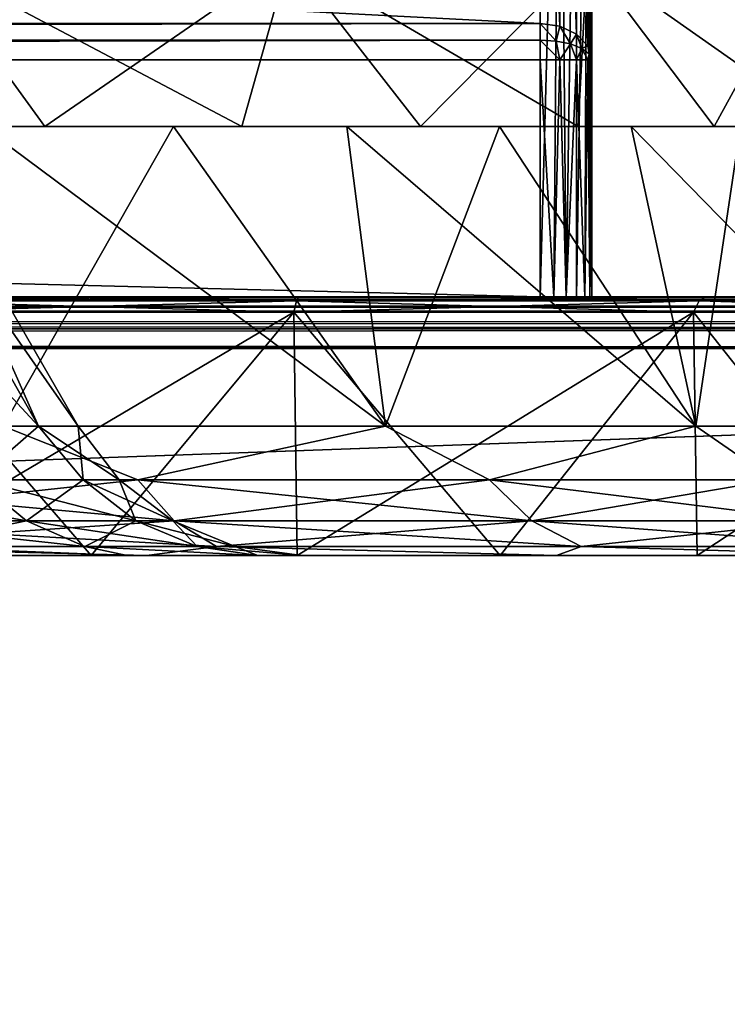
# Model space of a CAD drawing. Units: millimetres. Extents: x -500 to 500, y -508 to 422.
# Drawn here: x 378 to 405, y 365 to 403 of the extents above; entities that cross this region are included whole.
import ezdxf

# ---------------------------------------------------------------- set-up
doc = ezdxf.new("R2010")
doc.units = ezdxf.units.MM
doc.header["$LTSCALE"] = 65.185185
for name, color, linetype in [('100', 7, 'CONTINUOUS'), ('103', 7, 'CONTINUOUS'), ('104', 7, 'CONTINUOUS'), ('105', 7, 'CONTINUOUS'), ('107', 7, 'CONTINUOUS'), ('109', 7, 'CONTINUOUS'), ('110', 7, 'CONTINUOUS'), ('114', 7, 'CONTINUOUS'), ('117', 7, 'CONTINUOUS'), ('120', 7, 'CONTINUOUS'), ('122', 7, 'CONTINUOUS'), ('124', 7, 'CONTINUOUS'), ('128', 7, 'CONTINUOUS'), ('2', 7, 'CONTINUOUS'), ('22', 7, 'CONTINUOUS'), ('25', 7, 'CONTINUOUS'), ('4', 7, 'CONTINUOUS'), ('56', 7, 'CONTINUOUS'), ('58', 7, 'CONTINUOUS'), ('6', 7, 'CONTINUOUS'), ('63', 7, 'CONTINUOUS'), ('65', 7, 'CONTINUOUS'), ('7', 7, 'CONTINUOUS'), ('87', 7, 'CONTINUOUS'), ('88', 7, 'CONTINUOUS'), ('93', 7, 'CONTINUOUS'), ('94', 7, 'CONTINUOUS'), ('97', 7, 'CONTINUOUS'), ('98', 7, 'CONTINUOUS'), ('99', 7, 'CONTINUOUS')]:
    doc.layers.add(name, color=color, linetype=linetype)

msp = doc.modelspace()

# ---------------------------------------------------------------- linework, layer by layer
at = {"layer": '100', "color": 253, "linetype": 'Continuous', "true_color": 0xa0abb8}
for points in [[(378.831, 399.1, -179.453), (370.496, 399.1, -186.373), (374.084, 405.618, -181.289), (378.831, 399.1, -179.453)], [(388.289, 405.618, -167.084), (378.831, 399.1, -179.453), (374.084, 405.618, -181.289), (388.289, 405.618, -167.084)], [(386.453, 399.1, -171.831), (378.831, 399.1, -179.453), (388.289, 405.618, -167.084), (386.453, 399.1, -171.831)], [(393.373, 399.1, -163.496), (386.453, 399.1, -171.831), (388.289, 405.618, -167.084), (393.373, 399.1, -163.496)], [(399.813, 405.618, -150.627), (393.373, 399.1, -163.496), (388.289, 405.618, -167.084), (399.813, 405.618, -150.627)], [(399.467, 399.1, -154.604), (393.373, 399.1, -163.496), (399.813, 405.618, -150.627), (399.467, 399.1, -154.604)], [(404.736, 399.1, -145.141), (399.467, 399.1, -154.604), (399.813, 405.618, -150.627), (404.736, 399.1, -145.141)], [(408.303, 405.618, -132.419), (404.736, 399.1, -145.141), (399.813, 405.618, -150.627), (408.303, 405.618, -132.419)], [(409.094, 399.1, -135.276), (404.736, 399.1, -145.141), (408.303, 405.618, -132.419), (409.094, 399.1, -135.276)]]:
    msp.add_3dface(points, dxfattribs=at)
at = {"layer": '103', "color": 253, "linetype": 'Continuous', "true_color": 0xa0abb8}
for points in [[(366.565, 385.429, 8.885), (382.427, 385.429, -3.461), (377.207, 387.5, -0.988), (366.565, 385.429, 8.885)], [(377.207, 387.5, -0.988), (382.427, 385.429, -3.461), (392.012, 387.5, -15.793), (377.207, 387.5, -0.988)], [(382.427, 385.429, -3.461), (396.04, 385.429, -18.249), (392.012, 387.5, -15.793), (382.427, 385.429, -3.461)], [(392.012, 387.5, -15.793), (396.04, 385.429, -18.249), (404.021, 387.5, -32.943), (392.012, 387.5, -15.793)], [(396.04, 385.429, -18.249), (407.034, 385.429, -35.076), (404.021, 387.5, -32.943), (396.04, 385.429, -18.249)], [(404.021, 387.5, -32.943), (407.034, 385.429, -35.076), (412.87, 387.5, -51.919), (404.021, 387.5, -32.943)], [(367.699, 383.838, 10.621), (383.831, 383.838, -1.935), (366.565, 385.429, 8.885), (367.699, 383.838, 10.621)], [(366.565, 385.429, 8.885), (383.831, 383.838, -1.935), (382.427, 385.429, -3.461), (366.565, 385.429, 8.885)], [(383.831, 383.838, -1.935), (397.676, 383.838, -16.975), (382.427, 385.429, -3.461), (383.831, 383.838, -1.935)], [(382.427, 385.429, -3.461), (397.676, 383.838, -16.975), (396.04, 385.429, -18.249), (382.427, 385.429, -3.461)], [(397.676, 383.838, -16.975), (408.858, 383.838, -34.089), (396.04, 385.429, -18.249), (397.676, 383.838, -16.975)], [(396.04, 385.429, -18.249), (408.858, 383.838, -34.089), (407.034, 385.429, -35.076), (396.04, 385.429, -18.249)], [(369.02, 382.839, 12.642), (385.466, 382.839, -0.159), (367.699, 383.838, 10.621), (369.02, 382.839, 12.642)], [(367.699, 383.838, 10.621), (385.466, 382.839, -0.159), (383.831, 383.838, -1.935), (367.699, 383.838, 10.621)], [(385.466, 382.839, -0.159), (399.582, 382.839, -15.492), (383.831, 383.838, -1.935), (385.466, 382.839, -0.159)], [(383.831, 383.838, -1.935), (399.582, 382.839, -15.492), (397.676, 383.838, -16.975), (383.831, 383.838, -1.935)], [(399.582, 382.839, -15.492), (410.981, 382.839, -32.94), (397.676, 383.838, -16.975), (399.582, 382.839, -15.492)], [(397.676, 383.838, -16.975), (410.981, 382.839, -32.94), (408.858, 383.838, -34.089), (397.676, 383.838, -16.975)], [(364.377, 382.5, 18.524), (382.763, 382.5, 5.652), (369.02, 382.839, 12.642), (364.377, 382.5, 18.524)], [(369.02, 382.839, 12.642), (382.763, 382.5, 5.652), (385.466, 382.839, -0.159), (369.02, 382.839, 12.642)], [(382.763, 382.5, 5.652), (398.637, 382.5, -10.217), (385.466, 382.839, -0.159), (382.763, 382.5, 5.652)], [(385.466, 382.839, -0.159), (398.637, 382.5, -10.217), (399.582, 382.839, -15.492), (385.466, 382.839, -0.159)], [(398.637, 382.5, -10.217), (411.514, 382.5, -28.603), (399.582, 382.839, -15.492), (398.637, 382.5, -10.217)], [(399.582, 382.839, -15.492), (411.514, 382.5, -28.603), (410.981, 382.839, -32.94), (399.582, 382.839, -15.492)]]:
    msp.add_3dface(points, dxfattribs=at)
at = {"layer": '104', "color": 253, "linetype": 'Continuous', "true_color": 0xa0abb8}
for points in [[(383.805, 399.1, -16.583), (376.417, 399.1, -9.195), (392.012, 387.5, -15.793), (383.805, 399.1, -16.583)], [(376.417, 399.1, -9.195), (377.207, 387.5, -0.988), (392.012, 387.5, -15.793), (376.417, 399.1, -9.195)], [(390.513, 399.1, -24.663), (383.805, 399.1, -16.583), (392.012, 387.5, -15.793), (390.513, 399.1, -24.663)], [(396.42, 399.1, -33.283), (390.513, 399.1, -24.663), (404.021, 387.5, -32.943), (396.42, 399.1, -33.283)], [(390.513, 399.1, -24.663), (392.012, 387.5, -15.793), (404.021, 387.5, -32.943), (390.513, 399.1, -24.663)], [(401.527, 399.1, -42.456), (396.42, 399.1, -33.283), (404.021, 387.5, -32.943), (401.527, 399.1, -42.456)], [(405.753, 399.1, -52.019), (401.527, 399.1, -42.456), (412.87, 387.5, -51.919), (405.753, 399.1, -52.019)], [(401.527, 399.1, -42.456), (404.021, 387.5, -32.943), (412.87, 387.5, -51.919), (401.527, 399.1, -42.456)]]:
    msp.add_3dface(points, dxfattribs=at)
at = {"layer": '105', "color": 253, "linetype": 'Continuous', "true_color": 0xa0abb8}
for points in [[(370.496, 399.1, 0.373), (378.831, 399.1, -6.547), (374.084, 405.618, -4.711), (370.496, 399.1, 0.373)], [(378.831, 399.1, -6.547), (386.453, 399.1, -14.169), (374.084, 405.618, -4.711), (378.831, 399.1, -6.547)], [(374.084, 405.618, -4.711), (386.453, 399.1, -14.169), (388.289, 405.618, -18.916), (374.084, 405.618, -4.711)], [(386.453, 399.1, -14.169), (393.373, 399.1, -22.504), (388.289, 405.618, -18.916), (386.453, 399.1, -14.169)], [(393.373, 399.1, -22.504), (399.467, 399.1, -31.396), (388.289, 405.618, -18.916), (393.373, 399.1, -22.504)], [(388.289, 405.618, -18.916), (399.467, 399.1, -31.396), (399.813, 405.618, -35.373), (388.289, 405.618, -18.916)], [(399.467, 399.1, -31.396), (404.736, 399.1, -40.859), (399.813, 405.618, -35.373), (399.467, 399.1, -31.396)], [(404.736, 399.1, -40.859), (409.094, 399.1, -50.724), (399.813, 405.618, -35.373), (404.736, 399.1, -40.859)], [(399.813, 405.618, -35.373), (409.094, 399.1, -50.724), (408.303, 405.618, -53.581), (399.813, 405.618, -35.373)]]:
    msp.add_3dface(points, dxfattribs=at)
at = {"layer": '107', "color": 253, "linetype": 'Continuous', "true_color": 0xa0abb8}
for points in [[(398, 392.5, -315), (32, 392.5, -315), (398, 420.5, -315), (398, 392.5, -315)], [(398, 420.5, -315), (32, 392.5, -315), (32, 420.5, -315), (398, 420.5, -315)]]:
    msp.add_3dface(points, dxfattribs=at)
at = {"layer": '109', "color": 253, "linetype": 'Continuous', "true_color": 0xa0abb8}
for points in [[(32, 392.5, -265), (398, 392.5, -265), (32, 401.672, -265), (32, 392.5, -265)], [(32, 401.672, -265), (398, 392.5, -265), (398, 401.672, -265), (32, 401.672, -265)]]:
    msp.add_3dface(points, dxfattribs=at)
at = {"layer": '110', "color": 253, "linetype": 'Continuous', "true_color": 0xa0abb8}
for points in [[(400, 392.5, -313), (400, 420.5, -313), (400, 420.5, -285.828), (400, 392.5, -313)], [(400, 401.672, -267), (400, 392.5, -313), (400, 420.5, -285.828), (400, 401.672, -267)], [(400, 392.5, -267), (400, 392.5, -313), (400, 401.672, -267), (400, 392.5, -267)]]:
    msp.add_3dface(points, dxfattribs=at)
at = {"layer": '114', "color": 253, "linetype": 'Continuous', "true_color": 0xa0abb8}
for points in [[(398.533, 392.5, -314.924), (398, 392.5, -315), (398.765, 420.5, -314.848), (398.533, 392.5, -314.924)], [(398, 392.5, -315), (398, 420.5, -315), (398.765, 420.5, -314.848), (398, 392.5, -315)], [(399, 392.5, -314.732), (398.533, 392.5, -314.924), (398.765, 420.5, -314.848), (399, 392.5, -314.732)], [(399.414, 420.5, -314.414), (399, 392.5, -314.732), (398.765, 420.5, -314.848), (399.414, 420.5, -314.414)], [(399.412, 392.5, -314.412), (399, 392.5, -314.732), (399.414, 420.5, -314.414), (399.412, 392.5, -314.412)], [(399.732, 392.5, -314), (399.412, 392.5, -314.412), (399.848, 420.5, -313.765), (399.732, 392.5, -314)], [(399.848, 420.5, -313.765), (399.412, 392.5, -314.412), (399.414, 420.5, -314.414), (399.848, 420.5, -313.765)], [(399.924, 392.5, -313.533), (399.732, 392.5, -314), (399.848, 420.5, -313.765), (399.924, 392.5, -313.533)], [(400, 420.5, -313), (399.924, 392.5, -313.533), (399.848, 420.5, -313.765), (400, 420.5, -313)], [(400, 392.5, -313), (399.924, 392.5, -313.533), (400, 420.5, -313), (400, 392.5, -313)]]:
    msp.add_3dface(points, dxfattribs=at)
at = {"layer": '117', "color": 253, "linetype": 'Continuous', "true_color": 0xa0abb8}
for points in [[(398, 392.5, -265), (398.533, 392.5, -265.076), (398, 401.672, -265), (398, 392.5, -265)], [(398, 401.672, -265), (398.533, 392.5, -265.076), (398.761, 401.672, -265.151), (398, 401.672, -265)], [(398.533, 392.5, -265.076), (399, 392.5, -265.268), (398.761, 401.672, -265.151), (398.533, 392.5, -265.076)], [(398.761, 401.672, -265.151), (399, 392.5, -265.268), (399.41, 401.672, -265.582), (398.761, 401.672, -265.151)], [(399, 392.5, -265.268), (399.412, 392.5, -265.588), (399.41, 401.672, -265.582), (399, 392.5, -265.268)], [(399.412, 392.5, -265.588), (399.732, 392.5, -266), (399.41, 401.672, -265.582), (399.412, 392.5, -265.588)], [(399.41, 401.672, -265.582), (399.732, 392.5, -266), (399.847, 401.672, -266.234), (399.41, 401.672, -265.582)], [(399.732, 392.5, -266), (399.924, 392.5, -266.467), (399.847, 401.672, -266.234), (399.732, 392.5, -266)], [(399.924, 392.5, -266.467), (400, 392.5, -267), (399.847, 401.672, -266.234), (399.924, 392.5, -266.467)], [(400, 392.5, -267), (400, 401.672, -267), (399.847, 401.672, -266.234), (400, 392.5, -267)]]:
    msp.add_3dface(points, dxfattribs=at)
at = {"layer": '120', "color": 253, "linetype": 'Continuous', "true_color": 0xa0abb8}
for points in [[(32, 421.914, -284.414), (32, 403.086, -265.586), (398, 403.086, -265.586), (32, 421.914, -284.414)], [(398, 421.914, -284.414), (32, 421.914, -284.414), (398, 403.086, -265.586), (398, 421.914, -284.414)]]:
    msp.add_3dface(points, dxfattribs=at)
at = {"layer": '122', "color": 253, "linetype": 'Continuous', "true_color": 0xa0abb8}
for points in [[(398, 421.914, -284.414), (398, 403.086, -265.586), (398.761, 402.979, -265.692), (398, 421.914, -284.414)], [(398.765, 421.807, -284.522), (398, 421.914, -284.414), (398.761, 402.979, -265.692), (398.765, 421.807, -284.522)], [(399.41, 402.674, -265.997), (398.765, 421.807, -284.522), (398.761, 402.979, -265.692), (399.41, 402.674, -265.997)], [(399.414, 421.5, -284.828), (398.765, 421.807, -284.522), (399.41, 402.674, -265.997), (399.414, 421.5, -284.828)], [(399.847, 402.213, -266.458), (399.414, 421.5, -284.828), (399.41, 402.674, -265.997), (399.847, 402.213, -266.458)], [(399.848, 421.041, -285.287), (399.414, 421.5, -284.828), (399.847, 402.213, -266.458), (399.848, 421.041, -285.287)], [(400, 401.672, -267), (399.848, 421.041, -285.287), (399.847, 402.213, -266.458), (400, 401.672, -267)], [(400, 401.672, -267), (400, 420.5, -285.828), (399.848, 421.041, -285.287), (400, 401.672, -267)]]:
    msp.add_3dface(points, dxfattribs=at)
at = {"layer": '124', "color": 253, "linetype": 'Continuous', "true_color": 0xa0abb8}
for points in [[(398, 403.086, -265.586), (32, 403.086, -265.586), (32, 402.439, -265.153), (398, 403.086, -265.586)], [(398, 403.086, -265.586), (32, 402.439, -265.153), (398, 402.437, -265.152), (398, 403.086, -265.586)], [(32, 402.439, -265.153), (32, 401.672, -265), (398, 402.437, -265.152), (32, 402.439, -265.153)], [(32, 401.672, -265), (398, 401.672, -265), (398, 402.437, -265.152), (32, 401.672, -265)]]:
    msp.add_3dface(points, dxfattribs=at)
at = {"layer": '128', "color": 253, "linetype": 'Continuous', "true_color": 0xa0abb8}
for points in [[(398, 403.086, -265.586), (398, 402.437, -265.152), (398.618, 402.399, -265.243), (398, 403.086, -265.586)], [(398.761, 402.979, -265.692), (398, 403.086, -265.586), (398.618, 402.399, -265.243), (398.761, 402.979, -265.692)], [(398.761, 402.979, -265.692), (398.618, 402.399, -265.243), (399.176, 402.291, -265.505), (398.761, 402.979, -265.692)], [(399.41, 402.674, -265.997), (398.761, 402.979, -265.692), (399.176, 402.291, -265.505), (399.41, 402.674, -265.997)], [(398, 402.437, -265.152), (398, 401.672, -265), (398.761, 401.672, -265.151), (398, 402.437, -265.152)], [(398, 402.437, -265.152), (398.761, 401.672, -265.151), (398.618, 402.399, -265.243), (398, 402.437, -265.152)], [(398.618, 402.399, -265.243), (398.761, 401.672, -265.151), (399.176, 402.291, -265.505), (398.618, 402.399, -265.243)], [(399.41, 402.674, -265.997), (399.176, 402.291, -265.505), (399.618, 402.121, -265.914), (399.41, 402.674, -265.997)], [(399.847, 402.213, -266.458), (399.41, 402.674, -265.997), (399.618, 402.121, -265.914), (399.847, 402.213, -266.458)], [(398.761, 401.672, -265.151), (399.41, 401.672, -265.582), (399.176, 402.291, -265.505), (398.761, 401.672, -265.151)], [(399.176, 402.291, -265.505), (399.41, 401.672, -265.582), (399.618, 402.121, -265.914), (399.176, 402.291, -265.505)], [(399.41, 401.672, -265.582), (399.847, 401.672, -266.234), (399.618, 402.121, -265.914), (399.41, 401.672, -265.582)], [(399.847, 402.213, -266.458), (399.618, 402.121, -265.914), (399.902, 401.908, -266.429), (399.847, 402.213, -266.458)], [(399.618, 402.121, -265.914), (399.847, 401.672, -266.234), (399.902, 401.908, -266.429), (399.618, 402.121, -265.914)], [(400, 401.672, -267), (399.847, 402.213, -266.458), (399.902, 401.908, -266.429), (400, 401.672, -267)], [(399.847, 401.672, -266.234), (400, 401.672, -267), (399.902, 401.908, -266.429), (399.847, 401.672, -266.234)]]:
    msp.add_3dface(points, dxfattribs=at)
at = {"layer": '2', "color": 253, "linetype": 'Continuous', "true_color": 0xa0abb8}
for points in [[(-498, 392.5, 313), (498, 392.5, 313), (-372.5, 392.5, 293.828), (-498, 392.5, 313)], [(498, 392.5, -333), (-498, 392.5, -333), (398, 392.5, -315), (498, 392.5, -333)], [(398, 392.5, -315), (-498, 392.5, -333), (32, 392.5, -315), (398, 392.5, -315)], [(-372.5, 392.5, 293.828), (498, 392.5, 313), (372.5, 392.5, 293.828), (-372.5, 392.5, 293.828)], [(32, 392.5, -265), (372.5, 392.5, -253.828), (398, 392.5, -265), (32, 392.5, -265)], [(372.5, 392.5, 293.828), (498, 392.5, 313), (388.641, 392.5, 292.423), (372.5, 392.5, 293.828)], [(372.5, 392.5, -253.828), (388.642, 392.5, -252.423), (398, 392.5, -265), (372.5, 392.5, -253.828)], [(388.641, 392.5, 292.423), (498, 392.5, 313), (404.37, 392.5, 288.216), (388.641, 392.5, 292.423)], [(388.642, 392.5, -252.423), (404.371, 392.5, -248.216), (398, 392.5, -265), (388.642, 392.5, -252.423)], [(498, 392.5, -333), (398, 392.5, -315), (398.533, 392.5, -314.924), (498, 392.5, -333)], [(398, 392.5, -265), (404.371, 392.5, -248.216), (398.533, 392.5, -265.076), (398, 392.5, -265)], [(399, 392.5, -314.732), (498, 392.5, -333), (398.533, 392.5, -314.924), (399, 392.5, -314.732)], [(398.533, 392.5, -265.076), (404.371, 392.5, -248.216), (399, 392.5, -265.268), (398.533, 392.5, -265.076)], [(399.412, 392.5, -314.412), (498, 392.5, -333), (399, 392.5, -314.732), (399.412, 392.5, -314.412)], [(399, 392.5, -265.268), (404.371, 392.5, -248.216), (399.412, 392.5, -265.588), (399, 392.5, -265.268)], [(399.732, 392.5, -314), (498, 392.5, -333), (399.412, 392.5, -314.412), (399.732, 392.5, -314)], [(399.412, 392.5, -265.588), (404.371, 392.5, -248.216), (399.732, 392.5, -266), (399.412, 392.5, -265.588)], [(453.339, 392.5, -207.135), (498, 392.5, -333), (399.732, 392.5, -314), (453.339, 392.5, -207.135)], [(443.999, 392.5, -220.479), (453.339, 392.5, -207.135), (399.732, 392.5, -314), (443.999, 392.5, -220.479)], [(399.924, 392.5, -313.533), (443.999, 392.5, -220.479), (399.732, 392.5, -314), (399.924, 392.5, -313.533)], [(399.732, 392.5, -266), (404.371, 392.5, -248.216), (399.924, 392.5, -266.467), (399.732, 392.5, -266)], [(432.48, 392.5, -231.998), (443.999, 392.5, -220.479), (399.924, 392.5, -313.533), (432.48, 392.5, -231.998)], [(419.136, 392.5, -241.338), (432.48, 392.5, -231.998), (399.924, 392.5, -313.533), (419.136, 392.5, -241.338)], [(400, 392.5, -313), (419.136, 392.5, -241.338), (399.924, 392.5, -313.533), (400, 392.5, -313)], [(399.924, 392.5, -266.467), (404.371, 392.5, -248.216), (400, 392.5, -267), (399.924, 392.5, -266.467)], [(404.371, 392.5, -248.216), (419.136, 392.5, -241.338), (400, 392.5, -313), (404.371, 392.5, -248.216)], [(400, 392.5, -267), (404.371, 392.5, -248.216), (400, 392.5, -313), (400, 392.5, -267)], [(404.37, 392.5, 288.216), (498, 392.5, 313), (419.135, 392.5, 281.339), (404.37, 392.5, 288.216)]]:
    msp.add_3dface(points, dxfattribs=at)
at = {"layer": '22', "color": 253, "linetype": 'Continuous', "true_color": 0xa0abb8}
for points in [[(498, 392.5, 313), (-498, 392.5, 313), (-498, 392.348, 313.765), (498, 392.5, 313)], [(498, 392.5, 313), (-498, 392.348, 313.765), (498, 392.417, 313.571), (498, 392.5, 313)], [(498, 392.417, 313.571), (-498, 392.348, 313.765), (498, 392.119, 314.174), (498, 392.417, 313.571)], [(-498, 392.348, 313.765), (-498, 391.914, 314.414), (498, 392.119, 314.174), (-498, 392.348, 313.765)], [(498, 392.119, 314.174), (-498, 391.914, 314.414), (498, 391.932, 314.397), (498, 392.119, 314.174)], [(498, 391.932, 314.397), (-498, 391.914, 314.414), (498, 391.493, 314.736), (498, 391.932, 314.397)], [(-498, 391.914, 314.414), (-498, 391.265, 314.848), (498, 391.493, 314.736), (-498, 391.914, 314.414)], [(498, 391.493, 314.736), (-498, 391.265, 314.848), (498, 391.271, 314.845), (498, 391.493, 314.736)], [(-498, 390.5, 315), (498, 390.5, 315), (498, 391.271, 314.845), (-498, 390.5, 315)], [(-498, 391.265, 314.848), (-498, 390.5, 315), (498, 391.271, 314.845), (-498, 391.265, 314.848)]]:
    msp.add_3dface(points, dxfattribs=at)
at = {"layer": '25', "color": 253, "linetype": 'Continuous', "true_color": 0xa0abb8}
for points in [[(-498, 392.5, -333), (498, 392.5, -333), (498, 392.348, -333.765), (-498, 392.5, -333)], [(-498, 392.345, -333.771), (-498, 392.5, -333), (498, 392.348, -333.765), (-498, 392.345, -333.771)], [(498, 391.914, -334.414), (-498, 392.345, -333.771), (498, 392.348, -333.765), (498, 391.914, -334.414)], [(-498, 392.171, -334.098), (-498, 392.345, -333.771), (498, 391.914, -334.414), (-498, 392.171, -334.098)], [(-498, 391.897, -334.432), (-498, 392.171, -334.098), (498, 391.914, -334.414), (-498, 391.897, -334.432)], [(498, 391.265, -334.848), (-498, 391.897, -334.432), (498, 391.914, -334.414), (498, 391.265, -334.848)], [(-498, 391.246, -334.856), (-498, 391.897, -334.432), (498, 391.265, -334.848), (-498, 391.246, -334.856)], [(498, 390.5, -335), (-498, 391.246, -334.856), (498, 391.265, -334.848), (498, 390.5, -335)], [(-498, 391.246, -334.856), (498, 390.5, -335), (-498, 390.878, -334.964), (-498, 391.246, -334.856)], [(498, 390.5, -335), (-498, 390.5, -335), (-498, 390.878, -334.964), (498, 390.5, -335)]]:
    msp.add_3dface(points, dxfattribs=at)
at = {"layer": '4', "color": 253, "linetype": 'Continuous', "true_color": 0xa0abb8}
for points in [[(498, 390.5, 315), (-498, 390.5, 315), (498, 354.5, 315), (498, 390.5, 315)], [(498, 354.5, 315), (-498, 390.5, 315), (-498, 354.5, 315), (498, 354.5, 315)]]:
    msp.add_3dface(points, dxfattribs=at)
at = {"layer": '56', "color": 253, "linetype": 'Continuous', "true_color": 0xa0abb8}
for points in [[(380.625, 382.5, 282.596), (372.5, 382.5, 283), (388.46, 391.914, 291.018), (380.625, 382.5, 282.596)], [(372.5, 382.5, 283), (372.5, 391.914, 292.414), (388.46, 391.914, 291.018), (372.5, 382.5, 283)], [(388.595, 382.5, 281.415), (380.625, 382.5, 282.596), (388.46, 391.914, 291.018), (388.595, 382.5, 281.415)], [(403.936, 391.914, 286.871), (388.595, 382.5, 281.415), (388.46, 391.914, 291.018), (403.936, 391.914, 286.871)], [(396.448, 382.5, 279.445), (388.595, 382.5, 281.415), (403.936, 391.914, 286.871), (396.448, 382.5, 279.445)], [(404.071, 382.5, 276.72), (396.448, 382.5, 279.445), (403.936, 391.914, 286.871), (404.071, 382.5, 276.72)], [(418.457, 391.914, 280.1), (404.071, 382.5, 276.72), (403.936, 391.914, 286.871), (418.457, 391.914, 280.1)], [(411.389, 382.5, 273.256), (404.071, 382.5, 276.72), (418.457, 391.914, 280.1), (411.389, 382.5, 273.256)]]:
    msp.add_3dface(points, dxfattribs=at)
at = {"layer": '58', "color": 253, "linetype": 'Continuous', "true_color": 0xa0abb8}
for points in [[(372.5, 382.5, -243), (380.625, 382.5, -242.596), (372.5, 391.914, -252.414), (372.5, 382.5, -243)], [(372.5, 391.914, -252.414), (380.625, 382.5, -242.596), (388.46, 391.914, -251.018), (372.5, 391.914, -252.414)], [(380.625, 382.5, -242.596), (388.595, 382.5, -241.415), (388.46, 391.914, -251.018), (380.625, 382.5, -242.596)], [(388.595, 382.5, -241.415), (396.448, 382.5, -239.445), (388.46, 391.914, -251.018), (388.595, 382.5, -241.415)], [(388.46, 391.914, -251.018), (396.448, 382.5, -239.445), (403.936, 391.914, -246.871), (388.46, 391.914, -251.018)], [(396.448, 382.5, -239.445), (404.071, 382.5, -236.72), (403.936, 391.914, -246.871), (396.448, 382.5, -239.445)], [(404.071, 382.5, -236.72), (411.389, 382.5, -233.256), (403.936, 391.914, -246.871), (404.071, 382.5, -236.72)], [(403.936, 391.914, -246.871), (411.389, 382.5, -233.256), (418.457, 391.914, -240.1), (403.936, 391.914, -246.871)]]:
    msp.add_3dface(points, dxfattribs=at)
at = {"layer": '6', "color": 253, "linetype": 'Continuous', "true_color": 0xa0abb8}
for points in [[(-498, 390.5, -335), (498, 390.5, -335), (-498, 354.5, -335), (-498, 390.5, -335)], [(-498, 354.5, -335), (498, 390.5, -335), (498, 354.5, -335), (-498, 354.5, -335)]]:
    msp.add_3dface(points, dxfattribs=at)
at = {"layer": '63', "color": 253, "linetype": 'Continuous', "true_color": 0xa0abb8}
for points in [[(372.5, 392.5, 293.828), (388.641, 392.5, 292.423), (372.5, 392.348, 293.063), (372.5, 392.5, 293.828)], [(372.5, 392.348, 293.063), (388.641, 392.5, 292.423), (388.573, 392.348, 291.657), (372.5, 392.348, 293.063)], [(388.641, 392.5, 292.423), (404.37, 392.5, 288.216), (388.573, 392.348, 291.657), (388.641, 392.5, 292.423)], [(388.573, 392.348, 291.657), (404.37, 392.5, 288.216), (404.158, 392.348, 287.481), (388.573, 392.348, 291.657)], [(404.37, 392.5, 288.216), (419.135, 392.5, 281.339), (404.158, 392.348, 287.481), (404.37, 392.5, 288.216)], [(404.158, 392.348, 287.481), (419.135, 392.5, 281.339), (418.782, 392.348, 280.662), (404.158, 392.348, 287.481)], [(388.46, 391.914, 291.018), (372.5, 391.914, 292.414), (388.573, 392.348, 291.657), (388.46, 391.914, 291.018)], [(372.5, 391.914, 292.414), (372.5, 392.348, 293.063), (388.573, 392.348, 291.657), (372.5, 391.914, 292.414)], [(403.936, 391.914, 286.871), (388.46, 391.914, 291.018), (404.158, 392.348, 287.481), (403.936, 391.914, 286.871)], [(388.46, 391.914, 291.018), (388.573, 392.348, 291.657), (404.158, 392.348, 287.481), (388.46, 391.914, 291.018)], [(418.457, 391.914, 280.1), (403.936, 391.914, 286.871), (418.782, 392.348, 280.662), (418.457, 391.914, 280.1)], [(403.936, 391.914, 286.871), (404.158, 392.348, 287.481), (418.782, 392.348, 280.662), (403.936, 391.914, 286.871)]]:
    msp.add_3dface(points, dxfattribs=at)
at = {"layer": '65', "color": 253, "linetype": 'Continuous', "true_color": 0xa0abb8}
for points in [[(388.642, 392.5, -252.423), (372.5, 392.5, -253.828), (388.573, 392.348, -251.657), (388.642, 392.5, -252.423)], [(372.5, 392.5, -253.828), (372.5, 392.348, -253.063), (388.573, 392.348, -251.657), (372.5, 392.5, -253.828)], [(404.371, 392.5, -248.216), (388.642, 392.5, -252.423), (388.573, 392.348, -251.657), (404.371, 392.5, -248.216)], [(404.158, 392.348, -247.481), (404.371, 392.5, -248.216), (388.573, 392.348, -251.657), (404.158, 392.348, -247.481)], [(419.136, 392.5, -241.338), (404.371, 392.5, -248.216), (404.158, 392.348, -247.481), (419.136, 392.5, -241.338)], [(418.782, 392.348, -240.662), (419.136, 392.5, -241.338), (404.158, 392.348, -247.481), (418.782, 392.348, -240.662)], [(372.5, 391.914, -252.414), (388.46, 391.914, -251.018), (372.5, 392.348, -253.063), (372.5, 391.914, -252.414)], [(372.5, 392.348, -253.063), (388.46, 391.914, -251.018), (388.573, 392.348, -251.657), (372.5, 392.348, -253.063)], [(388.46, 391.914, -251.018), (403.936, 391.914, -246.871), (388.573, 392.348, -251.657), (388.46, 391.914, -251.018)], [(403.936, 391.914, -246.871), (404.158, 392.348, -247.481), (388.573, 392.348, -251.657), (403.936, 391.914, -246.871)], [(403.936, 391.914, -246.871), (418.457, 391.914, -240.1), (404.158, 392.348, -247.481), (403.936, 391.914, -246.871)], [(418.457, 391.914, -240.1), (418.782, 392.348, -240.662), (404.158, 392.348, -247.481), (418.457, 391.914, -240.1)]]:
    msp.add_3dface(points, dxfattribs=at)
at = {"layer": '7', "color": 253, "linetype": 'Continuous', "true_color": 0xa0abb8}
for points in [[(382.763, 382.5, -191.652), (372.5, 382.5, -243), (364.377, 382.5, -204.524), (382.763, 382.5, -191.652)], [(373.812, 382.5, 122.68), (382.016, 382.5, 138.028), (364.377, 382.5, 18.524), (373.812, 382.5, 122.68)], [(364.377, 382.5, 18.524), (382.016, 382.5, 138.028), (382.763, 382.5, 5.652), (364.377, 382.5, 18.524)], [(380.625, 382.5, -242.596), (372.5, 382.5, -243), (382.763, 382.5, -191.652), (380.625, 382.5, -242.596)], [(372.5, 382.5, 283), (380.625, 382.5, 282.596), (373.812, 382.5, 221.32), (372.5, 382.5, 283)], [(373.812, 382.5, 221.32), (380.625, 382.5, 282.596), (382.016, 382.5, 205.972), (373.812, 382.5, 221.32)], [(388.595, 382.5, -241.415), (380.625, 382.5, -242.596), (382.763, 382.5, -191.652), (388.595, 382.5, -241.415)], [(380.625, 382.5, 282.596), (388.595, 382.5, 281.415), (382.016, 382.5, 205.972), (380.625, 382.5, 282.596)], [(382.016, 382.5, 205.972), (388.595, 382.5, 281.415), (387.068, 382.5, 189.319), (382.016, 382.5, 205.972)], [(382.016, 382.5, 138.028), (387.068, 382.5, 154.681), (382.763, 382.5, 5.652), (382.016, 382.5, 138.028)], [(398.637, 382.5, -175.783), (388.595, 382.5, -241.415), (382.763, 382.5, -191.652), (398.637, 382.5, -175.783)], [(388.774, 382.5, 172), (396.448, 382.5, 279.445), (382.763, 382.5, 5.652), (388.774, 382.5, 172)], [(382.763, 382.5, 5.652), (396.448, 382.5, 279.445), (398.637, 382.5, -10.217), (382.763, 382.5, 5.652)], [(387.068, 382.5, 154.681), (388.774, 382.5, 172), (382.763, 382.5, 5.652), (387.068, 382.5, 154.681)], [(388.595, 382.5, 281.415), (388.774, 382.5, 172), (387.068, 382.5, 189.319), (388.595, 382.5, 281.415)], [(396.448, 382.5, -239.445), (388.595, 382.5, -241.415), (398.637, 382.5, -175.783), (396.448, 382.5, -239.445)], [(388.595, 382.5, 281.415), (396.448, 382.5, 279.445), (388.774, 382.5, 172), (388.595, 382.5, 281.415)], [(404.071, 382.5, -236.72), (396.448, 382.5, -239.445), (398.637, 382.5, -175.783), (404.071, 382.5, -236.72)], [(396.448, 382.5, 279.445), (404.071, 382.5, 276.72), (398.637, 382.5, -10.217), (396.448, 382.5, 279.445)], [(411.514, 382.5, -157.397), (404.071, 382.5, -236.72), (398.637, 382.5, -175.783), (411.514, 382.5, -157.397)], [(404.071, 382.5, 276.72), (411.389, 382.5, 273.256), (398.637, 382.5, -10.217), (404.071, 382.5, 276.72)], [(398.637, 382.5, -10.217), (411.389, 382.5, 273.256), (411.514, 382.5, -28.603), (398.637, 382.5, -10.217)], [(411.389, 382.5, -233.256), (404.071, 382.5, -236.72), (411.514, 382.5, -157.397), (411.389, 382.5, -233.256)]]:
    msp.add_3dface(points, dxfattribs=at)
at = {"layer": '87', "color": 253, "linetype": 'Continuous', "true_color": 0xa0abb8}
for points in [[(378.574, 387.5, 156.371), (376.185, 385.429, 142.486), (374.015, 387.5, 141.342), (378.574, 387.5, 156.371)], [(380.311, 385.429, 156.987), (376.185, 385.429, 142.486), (378.574, 387.5, 156.371), (380.311, 385.429, 156.987)], [(380.113, 387.5, 172), (380.311, 385.429, 156.987), (378.574, 387.5, 156.371), (380.113, 387.5, 172)], [(381.702, 385.429, 172), (380.311, 385.429, 156.987), (380.113, 387.5, 172), (381.702, 385.429, 172)], [(378.119, 383.838, 141.737), (371.228, 383.838, 127.898), (376.185, 385.429, 142.486), (378.119, 383.838, 141.737)], [(380.311, 385.429, 156.987), (378.119, 383.838, 141.737), (376.185, 385.429, 142.486), (380.311, 385.429, 156.987)], [(382.349, 383.838, 156.606), (378.119, 383.838, 141.737), (380.311, 385.429, 156.987), (382.349, 383.838, 156.606)], [(381.702, 385.429, 172), (382.349, 383.838, 156.606), (380.311, 385.429, 156.987), (381.702, 385.429, 172)], [(383.776, 383.838, 172), (382.349, 383.838, 156.606), (381.702, 385.429, 172), (383.776, 383.838, 172)], [(378.119, 383.838, 141.737), (373.281, 382.839, 126.627), (371.228, 383.838, 127.898), (378.119, 383.838, 141.737)], [(380.37, 382.839, 140.864), (373.281, 382.839, 126.627), (378.119, 383.838, 141.737), (380.37, 382.839, 140.864)], [(382.349, 383.838, 156.606), (380.37, 382.839, 140.864), (378.119, 383.838, 141.737), (382.349, 383.838, 156.606)], [(384.723, 382.839, 156.163), (380.37, 382.839, 140.864), (382.349, 383.838, 156.606), (384.723, 382.839, 156.163)], [(383.776, 383.838, 172), (384.723, 382.839, 156.163), (382.349, 383.838, 156.606), (383.776, 383.838, 172)], [(386.19, 382.839, 172), (384.723, 382.839, 156.163), (383.776, 383.838, 172), (386.19, 382.839, 172)], [(382.016, 382.5, 138.028), (373.812, 382.5, 122.68), (373.281, 382.839, 126.627), (382.016, 382.5, 138.028)], [(380.37, 382.839, 140.864), (382.016, 382.5, 138.028), (373.281, 382.839, 126.627), (380.37, 382.839, 140.864)], [(387.068, 382.5, 154.681), (382.016, 382.5, 138.028), (380.37, 382.839, 140.864), (387.068, 382.5, 154.681)], [(384.723, 382.839, 156.163), (387.068, 382.5, 154.681), (380.37, 382.839, 140.864), (384.723, 382.839, 156.163)], [(386.19, 382.839, 172), (387.068, 382.5, 154.681), (384.723, 382.839, 156.163), (386.19, 382.839, 172)], [(388.774, 382.5, 172), (387.068, 382.5, 154.681), (386.19, 382.839, 172), (388.774, 382.5, 172)]]:
    msp.add_3dface(points, dxfattribs=at)
at = {"layer": '88', "color": 253, "linetype": 'Continuous', "true_color": 0xa0abb8}
for points in [[(378.574, 387.5, 156.371), (374.015, 387.5, 141.342), (372.002, 399.1, 157.661), (378.574, 387.5, 156.371)], [(373.416, 399.1, 172), (378.574, 387.5, 156.371), (372.002, 399.1, 157.661), (373.416, 399.1, 172)], [(380.113, 387.5, 172), (378.574, 387.5, 156.371), (373.416, 399.1, 172), (380.113, 387.5, 172)]]:
    msp.add_3dface(points, dxfattribs=at)
at = {"layer": '93', "color": 253, "linetype": 'Continuous', "true_color": 0xa0abb8}
for points in [[(374.015, 387.5, 202.658), (376.185, 385.429, 201.514), (378.574, 387.5, 187.629), (374.015, 387.5, 202.658)], [(376.185, 385.429, 201.514), (380.311, 385.429, 187.013), (378.574, 387.5, 187.629), (376.185, 385.429, 201.514)], [(381.702, 385.429, 172), (380.113, 387.5, 172), (378.574, 387.5, 187.629), (381.702, 385.429, 172)], [(380.311, 385.429, 187.013), (381.702, 385.429, 172), (378.574, 387.5, 187.629), (380.311, 385.429, 187.013)], [(371.228, 383.838, 216.102), (378.119, 383.838, 202.263), (369.465, 385.429, 215.011), (371.228, 383.838, 216.102)], [(369.465, 385.429, 215.011), (378.119, 383.838, 202.263), (376.185, 385.429, 201.514), (369.465, 385.429, 215.011)], [(378.119, 383.838, 202.263), (382.349, 383.838, 187.394), (376.185, 385.429, 201.514), (378.119, 383.838, 202.263)], [(376.185, 385.429, 201.514), (382.349, 383.838, 187.394), (380.311, 385.429, 187.013), (376.185, 385.429, 201.514)], [(383.776, 383.838, 172), (381.702, 385.429, 172), (380.311, 385.429, 187.013), (383.776, 383.838, 172)], [(382.349, 383.838, 187.394), (383.776, 383.838, 172), (380.311, 385.429, 187.013), (382.349, 383.838, 187.394)], [(373.281, 382.839, 217.373), (380.37, 382.839, 203.136), (371.228, 383.838, 216.102), (373.281, 382.839, 217.373)], [(371.228, 383.838, 216.102), (380.37, 382.839, 203.136), (378.119, 383.838, 202.263), (371.228, 383.838, 216.102)], [(380.37, 382.839, 203.136), (384.723, 382.839, 187.837), (378.119, 383.838, 202.263), (380.37, 382.839, 203.136)], [(378.119, 383.838, 202.263), (384.723, 382.839, 187.837), (382.349, 383.838, 187.394), (378.119, 383.838, 202.263)], [(386.19, 382.839, 172), (383.776, 383.838, 172), (382.349, 383.838, 187.394), (386.19, 382.839, 172)], [(384.723, 382.839, 187.837), (386.19, 382.839, 172), (382.349, 383.838, 187.394), (384.723, 382.839, 187.837)], [(373.812, 382.5, 221.32), (382.016, 382.5, 205.972), (373.281, 382.839, 217.373), (373.812, 382.5, 221.32)], [(373.281, 382.839, 217.373), (382.016, 382.5, 205.972), (380.37, 382.839, 203.136), (373.281, 382.839, 217.373)], [(382.016, 382.5, 205.972), (387.068, 382.5, 189.319), (380.37, 382.839, 203.136), (382.016, 382.5, 205.972)], [(380.37, 382.839, 203.136), (387.068, 382.5, 189.319), (384.723, 382.839, 187.837), (380.37, 382.839, 203.136)], [(387.068, 382.5, 189.319), (388.774, 382.5, 172), (384.723, 382.839, 187.837), (387.068, 382.5, 189.319)], [(388.774, 382.5, 172), (386.19, 382.839, 172), (384.723, 382.839, 187.837), (388.774, 382.5, 172)]]:
    msp.add_3dface(points, dxfattribs=at)
at = {"layer": '94', "color": 253, "linetype": 'Continuous', "true_color": 0xa0abb8}
for points in [[(372.002, 399.1, 186.339), (367.82, 399.1, 200.106), (378.574, 387.5, 187.629), (372.002, 399.1, 186.339)], [(367.82, 399.1, 200.106), (374.015, 387.5, 202.658), (378.574, 387.5, 187.629), (367.82, 399.1, 200.106)], [(380.113, 387.5, 172), (373.416, 399.1, 172), (372.002, 399.1, 186.339), (380.113, 387.5, 172)], [(380.113, 387.5, 172), (372.002, 399.1, 186.339), (378.574, 387.5, 187.629), (380.113, 387.5, 172)]]:
    msp.add_3dface(points, dxfattribs=at)
at = {"layer": '97', "color": 253, "linetype": 'Continuous', "true_color": 0xa0abb8}
for points in [[(382.427, 385.429, -182.539), (366.565, 385.429, -194.885), (377.207, 387.5, -185.012), (382.427, 385.429, -182.539)], [(392.012, 387.5, -170.207), (382.427, 385.429, -182.539), (377.207, 387.5, -185.012), (392.012, 387.5, -170.207)], [(396.04, 385.429, -167.751), (382.427, 385.429, -182.539), (392.012, 387.5, -170.207), (396.04, 385.429, -167.751)], [(404.021, 387.5, -153.057), (396.04, 385.429, -167.751), (392.012, 387.5, -170.207), (404.021, 387.5, -153.057)], [(407.034, 385.429, -150.924), (396.04, 385.429, -167.751), (404.021, 387.5, -153.057), (407.034, 385.429, -150.924)], [(412.87, 387.5, -134.081), (407.034, 385.429, -150.924), (404.021, 387.5, -153.057), (412.87, 387.5, -134.081)], [(382.427, 385.429, -182.539), (367.699, 383.838, -196.621), (366.565, 385.429, -194.885), (382.427, 385.429, -182.539)], [(383.831, 383.838, -184.065), (367.699, 383.838, -196.621), (382.427, 385.429, -182.539), (383.831, 383.838, -184.065)], [(396.04, 385.429, -167.751), (383.831, 383.838, -184.065), (382.427, 385.429, -182.539), (396.04, 385.429, -167.751)], [(397.676, 383.838, -169.025), (383.831, 383.838, -184.065), (396.04, 385.429, -167.751), (397.676, 383.838, -169.025)], [(407.034, 385.429, -150.924), (397.676, 383.838, -169.025), (396.04, 385.429, -167.751), (407.034, 385.429, -150.924)], [(408.858, 383.838, -151.911), (397.676, 383.838, -169.025), (407.034, 385.429, -150.924), (408.858, 383.838, -151.911)], [(383.831, 383.838, -184.065), (369.02, 382.839, -198.642), (367.699, 383.838, -196.621), (383.831, 383.838, -184.065)], [(385.466, 382.839, -185.841), (369.02, 382.839, -198.642), (383.831, 383.838, -184.065), (385.466, 382.839, -185.841)], [(397.676, 383.838, -169.025), (385.466, 382.839, -185.841), (383.831, 383.838, -184.065), (397.676, 383.838, -169.025)], [(399.582, 382.839, -170.508), (385.466, 382.839, -185.841), (397.676, 383.838, -169.025), (399.582, 382.839, -170.508)], [(408.858, 383.838, -151.911), (399.582, 382.839, -170.508), (397.676, 383.838, -169.025), (408.858, 383.838, -151.911)], [(410.981, 382.839, -153.06), (399.582, 382.839, -170.508), (408.858, 383.838, -151.911), (410.981, 382.839, -153.06)], [(382.763, 382.5, -191.652), (364.377, 382.5, -204.524), (369.02, 382.839, -198.642), (382.763, 382.5, -191.652)], [(385.466, 382.839, -185.841), (382.763, 382.5, -191.652), (369.02, 382.839, -198.642), (385.466, 382.839, -185.841)], [(398.637, 382.5, -175.783), (382.763, 382.5, -191.652), (385.466, 382.839, -185.841), (398.637, 382.5, -175.783)], [(399.582, 382.839, -170.508), (398.637, 382.5, -175.783), (385.466, 382.839, -185.841), (399.582, 382.839, -170.508)], [(411.514, 382.5, -157.397), (398.637, 382.5, -175.783), (399.582, 382.839, -170.508), (411.514, 382.5, -157.397)], [(410.981, 382.839, -153.06), (411.514, 382.5, -157.397), (399.582, 382.839, -170.508), (410.981, 382.839, -153.06)]]:
    msp.add_3dface(points, dxfattribs=at)
at = {"layer": '98', "color": 253, "linetype": 'Continuous', "true_color": 0xa0abb8}
for points in [[(383.805, 399.1, -169.417), (377.207, 387.5, -185.012), (376.417, 399.1, -176.805), (383.805, 399.1, -169.417)], [(392.012, 387.5, -170.207), (377.207, 387.5, -185.012), (383.805, 399.1, -169.417), (392.012, 387.5, -170.207)], [(390.513, 399.1, -161.337), (392.012, 387.5, -170.207), (383.805, 399.1, -169.417), (390.513, 399.1, -161.337)], [(396.42, 399.1, -152.717), (392.012, 387.5, -170.207), (390.513, 399.1, -161.337), (396.42, 399.1, -152.717)], [(404.021, 387.5, -153.057), (392.012, 387.5, -170.207), (396.42, 399.1, -152.717), (404.021, 387.5, -153.057)], [(401.527, 399.1, -143.544), (404.021, 387.5, -153.057), (396.42, 399.1, -152.717), (401.527, 399.1, -143.544)], [(405.753, 399.1, -133.981), (404.021, 387.5, -153.057), (401.527, 399.1, -143.544), (405.753, 399.1, -133.981)], [(412.87, 387.5, -134.081), (404.021, 387.5, -153.057), (405.753, 399.1, -133.981), (412.87, 387.5, -134.081)]]:
    msp.add_3dface(points, dxfattribs=at)
at = {"layer": '99', "color": 253, "linetype": 'Continuous', "true_color": 0xa0abb8}
for points in [[(376.417, 399.1, -176.805), (368.337, 399.1, -183.513), (378.831, 399.1, -179.453), (376.417, 399.1, -176.805)], [(378.831, 399.1, -179.453), (368.337, 399.1, -183.513), (370.496, 399.1, -186.373), (378.831, 399.1, -179.453)], [(378.831, 399.1, -6.547), (370.496, 399.1, 0.373), (368.337, 399.1, -2.487), (378.831, 399.1, -6.547)], [(376.417, 399.1, -9.195), (378.831, 399.1, -6.547), (368.337, 399.1, -2.487), (376.417, 399.1, -9.195)], [(383.805, 399.1, -169.417), (376.417, 399.1, -176.805), (386.453, 399.1, -171.831), (383.805, 399.1, -169.417)], [(386.453, 399.1, -171.831), (376.417, 399.1, -176.805), (378.831, 399.1, -179.453), (386.453, 399.1, -171.831)], [(386.453, 399.1, -14.169), (378.831, 399.1, -6.547), (376.417, 399.1, -9.195), (386.453, 399.1, -14.169)], [(383.805, 399.1, -16.583), (386.453, 399.1, -14.169), (376.417, 399.1, -9.195), (383.805, 399.1, -16.583)], [(390.513, 399.1, -161.337), (383.805, 399.1, -169.417), (393.373, 399.1, -163.496), (390.513, 399.1, -161.337)], [(393.373, 399.1, -163.496), (383.805, 399.1, -169.417), (386.453, 399.1, -171.831), (393.373, 399.1, -163.496)], [(393.373, 399.1, -22.504), (386.453, 399.1, -14.169), (383.805, 399.1, -16.583), (393.373, 399.1, -22.504)], [(390.513, 399.1, -24.663), (393.373, 399.1, -22.504), (383.805, 399.1, -16.583), (390.513, 399.1, -24.663)], [(396.42, 399.1, -152.717), (390.513, 399.1, -161.337), (399.467, 399.1, -154.604), (396.42, 399.1, -152.717)], [(399.467, 399.1, -154.604), (390.513, 399.1, -161.337), (393.373, 399.1, -163.496), (399.467, 399.1, -154.604)], [(399.467, 399.1, -31.396), (393.373, 399.1, -22.504), (390.513, 399.1, -24.663), (399.467, 399.1, -31.396)], [(396.42, 399.1, -33.283), (399.467, 399.1, -31.396), (390.513, 399.1, -24.663), (396.42, 399.1, -33.283)], [(401.527, 399.1, -143.544), (396.42, 399.1, -152.717), (404.736, 399.1, -145.141), (401.527, 399.1, -143.544)], [(404.736, 399.1, -145.141), (396.42, 399.1, -152.717), (399.467, 399.1, -154.604), (404.736, 399.1, -145.141)], [(404.736, 399.1, -40.859), (399.467, 399.1, -31.396), (396.42, 399.1, -33.283), (404.736, 399.1, -40.859)], [(401.527, 399.1, -42.456), (404.736, 399.1, -40.859), (396.42, 399.1, -33.283), (401.527, 399.1, -42.456)], [(405.753, 399.1, -133.981), (401.527, 399.1, -143.544), (409.094, 399.1, -135.276), (405.753, 399.1, -133.981)], [(409.094, 399.1, -135.276), (401.527, 399.1, -143.544), (404.736, 399.1, -145.141), (409.094, 399.1, -135.276)], [(409.094, 399.1, -50.724), (404.736, 399.1, -40.859), (401.527, 399.1, -42.456), (409.094, 399.1, -50.724)], [(405.753, 399.1, -52.019), (409.094, 399.1, -50.724), (401.527, 399.1, -42.456), (405.753, 399.1, -52.019)]]:
    msp.add_3dface(points, dxfattribs=at)

doc.saveas('drawing.dxf')
